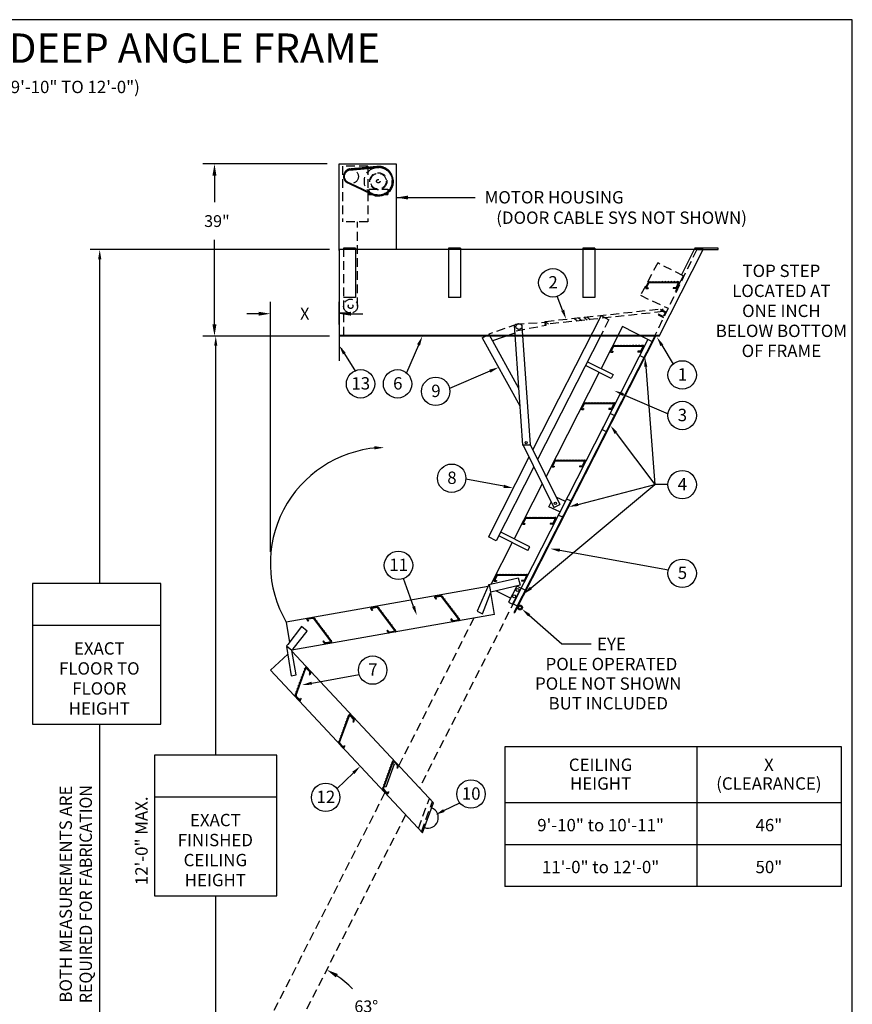
# Model space of a CAD drawing. Extents: x -21 to 1963, y -13 to 310.
# Drawn here: x 134 to 254, y 58 to 199 of the extents above; entities that cross this region are included whole.
import ezdxf
from ezdxf.enums import TextEntityAlignment as Align

# ---------------------------------------------------------------- set-up
doc = ezdxf.new("R2010")
doc.units = 0
doc.header["$LTSCALE"] = 5
doc.header["$MEASUREMENT"] = 0
doc.header["$PDMODE"] = 33
doc.linetypes.add('$RECOVER_940428142727-7', pattern=[0])
doc.linetypes.add('HIDDEN', pattern=[0.375, 0.25, -0.125])
doc.layers.get('0').update_dxf_attribs({"linetype": 'CONTINUOUS'})
doc.layers.get('DEFPOINTS').update_dxf_attribs({"linetype": 'CONTINUOUS'})
doc.styles.add('ROMANC', font='romanc', dxfattribs={"height": 1.5314})
doc.styles.add('ROMANS', font='romans')
doc.dimstyles.get("Standard").update_dxf_attribs({"dimtxt": 0.18, "dimasz": 0.18, "dimexe": 0.18, "dimexo": 0.0625, "dimgap": 0.09, "dimtad": 0, "dimtih": 1, "dimtoh": 1, "dimdec": 4, "dimzin": 0, "dimdsep": 46, "dimlunit": 4, "dimtxsty": 'ROMANS', "dimcen": 0.09, "dimadec": 0, "dimazin": 0, "dimtfac": 1, "dimtdec": 4, "dimtofl": 0, "dimtmove": 2, "dimatfit": 3, "dimfxl": 1, "dimtolj": 1, "dimtzin": 0, "dimarcsym": 0})
doc.dimstyles.new('STANDARD$0', dxfattribs={"dimscale": 27, "dimtxt": 0.0625, "dimasz": 0.0625, "dimexe": 0.0625, "dimexo": 0.0625, "dimgap": 0.0625, "dimtad": 0, "dimtih": 1, "dimtoh": 1, "dimdec": 4, "dimzin": 3, "dimdsep": 46, "dimlunit": 4, "dimtxsty": 'ROMANS', "dimcen": 0.0625, "dimadec": 0, "dimazin": 0, "dimtfac": 1, "dimtdec": 4, "dimtofl": 0, "dimtmove": 2, "dimatfit": 3, "dimfxl": 1, "dimtolj": 1, "dimtzin": 3, "dimarcsym": 0})

# ---------------------------------------------------------------- blocks, each defined once
blk = doc.blocks.new('TREAD')
for p, q in [((-2.46, 0), (2.46, 0)), ((-2.3, 0), (-2.24, 0.1)), ((-2.24, 0.1), (-2.18, 0)), ((-1.8, 0), (-1.74, 0.1)), ((-1.74, 0.1), (-1.68, 0)), ((-1.3, 0), (-1.24, 0.1)), ((-1.24, 0.1), (-1.18, 0)), ((-0.8, 0), (-0.74, 0.1)), ((-0.74, 0.1), (-0.68, 0)), ((-0.3, 0), (-0.24, 0.1)), ((-0.24, 0.1), (-0.18, 0)), ((0.2, 0), (0.26, 0.1)), ((0.26, 0.1), (0.32, 0)), ((0.7, 0), (0.76, 0.1)), ((0.76, 0.1), (0.82, 0)), ((1.2, 0), (1.26, 0.1)), ((1.26, 0.1), (1.32, 0)), ((1.7, 0), (1.76, 0.1)), ((1.76, 0.1), (1.82, 0)), ((2.2, 0), (2.26, 0.1)), ((2.26, 0.1), (2.32, 0)), ((-2.57, -0.07), (-3.01, -0.94)), ((-2.91, -1.11), (-2.6, -1.11)), ((-2.49, -0.19), (-2.82, -0.82)), ((-2.71, -0.99), (-2.6, -0.99)), ((-2.6, -0.99), (-2.6, -1.11)), ((-2.39, -0.12), (2.26, -0.12)), ((1.59, -0.99), (1.59, -1.11)), ((1.94, -0.99), (1.59, -0.99)), ((2.02, -1.11), (1.59, -1.11)), ((2.37, -0.29), (2.05, -0.93)), ((2.57, -0.17), (2.12, -1.05))]:
    blk.add_line(p, q)
for centre, start, end in [((2.46, -0.12), 333, 90), ((-2.91, -0.99), 153, 270), ((-2.71, -0.87), 153, 270), ((-2.46, -0.12), 90, 153), ((-2.39, -0.24), 90, 153), ((1.94, -0.87), 270, 333), ((2.02, -0.99), 270, 333), ((2.26, -0.24), 333, 90)]:
    blk.add_arc(centre, 0.12, start, end)
blk = doc.blocks.new('*D14')
at = {"color": 0, "lineweight": -2}
for p, q in [((170.28, 122.52), (170.28, 158.29)), ((180.11, 155.07), (180.11, 158.29)), ((168.59, 156.6), (166.9, 156.6)), ((181.8, 156.6), (183.49, 156.6))]:
    blk.add_line(p, q, dxfattribs=at)
at = {"color": 0}
for points in [[(168.59, 156.88), (168.59, 156.32), (170.28, 156.6)], [(181.8, 156.88), (181.8, 156.32), (180.11, 156.6)]]:
    blk.add_solid(points, dxfattribs=at)
at = {"layer": 'DEFPOINTS', "color": 0}
for p in [(170.28, 156.6), (180.11, 153.38), (170.28, 120.84)]:
    blk.add_point(p, dxfattribs=at)
at = {"color": 0, "insert": (175.2, 156.6), "char_height": 1.688, "attachment_point": 5}
blk.add_mtext('\\A1;X', dxfattribs=at)
blk = doc.blocks.new('*D13')
at = {"color": 0, "lineweight": -2}
for p, q in [((178.43, 178.04), (160.59, 178.04)), ((162.28, 176.36), (162.28, 172.55)), ((162.28, 155.07), (162.28, 167.17)), ((178.43, 153.38), (160.59, 153.38))]:
    blk.add_line(p, q, dxfattribs=at)
at = {"color": 0}
for points in [[(161.99, 176.36), (162.56, 176.36), (162.28, 178.04)], [(161.99, 155.07), (162.56, 155.07), (162.28, 153.38)]]:
    blk.add_solid(points, dxfattribs=at)
at = {"layer": 'DEFPOINTS', "color": 0}
for p in [(162.28, 178.04), (180.11, 178.04), (180.11, 153.38)]:
    blk.add_point(p, dxfattribs=at)
at = {"color": 0, "insert": (162.63, 169.86), "char_height": 1.688, "attachment_point": 5, "style": 'ROMANS'}
blk.add_mtext('\\A1;39"', dxfattribs=at)
blk = doc.blocks.new('*D19')
at = {"color": 0, "lineweight": -2}
for start, end in [(44.4643, 56.1982), (6.8018, 20.1532)]:
    blk.add_arc((171.88, 50.02), 14.22, start, end, dxfattribs=at)
at = {"color": 0}
for points in [[(179.65, 61.59), (179.94, 62.08), (178.34, 62.69)], [(186.29, 51.72), (185.72, 51.69), (186.11, 50.02)]]:
    blk.add_solid(points, dxfattribs=at)
at = {"layer": 'DEFPOINTS', "color": 0}
for p in [(189.64, 84.88), (185.16, 55.12), (167.3, 50.02), (171.88, 50.02), (234.17, 50.02)]:
    blk.add_point(p, dxfattribs=at)
at = {"color": 0, "insert": (184.01, 57.45), "char_height": 1.688, "attachment_point": 5}
blk.add_mtext('\\A1;63°', dxfattribs=at)

msp = doc.modelspace()

# ---------------------------------------------------------------- linework, layer by layer
at = {"color": 1}
for p, q in [((253.56829, 198.68826), (-21.43171, 198.68826)), ((253.56829, -13.32449), (253.56829, 198.68826))]:
    msp.add_line(p, q, dxfattribs=at)
for p, q in [((180.11475, 165.66967), (180.11475, 178.0441)), ((180.11475, 178.0441), (188.29567, 178.0441)), ((188.29567, 178.0441), (188.29567, 165.77733)), ((180.11475, 159.17514), (180.11475, 149.83237)), ((181.76074, 156.67915), (180.11475, 156.67915))]:
    msp.add_line(p, q)
at = {"linetype": 'HIDDEN'}
for p, q in [((184.22954, 177.73404), (180.60454, 177.73404)), ((180.60454, 177.73404), (180.60454, 169.73404)), ((184.22954, 177.73404), (184.22954, 169.73404)), ((184.35696, 174.43174), (184.35696, 173.68174)), ((184.35696, 174.43174), (187.10696, 174.43174)), ((184.35696, 173.68174), (187.10696, 173.68174)), ((187.10696, 174.43174), (187.10696, 173.68174)), ((184.22954, 169.73404), (180.60454, 169.73404)), ((182.76074, 157.67915), (182.76074, 169.73404))]:
    msp.add_line(p, q, dxfattribs=at)
at = {"color": 7, "linetype": 'ByBlock'}
for p, q in [((178.73975, 165.77733), (144.47983, 165.77733)), ((145.85483, 117.96039), (145.85483, 164.40233)), ((178.73975, 153.38169), (161.08893, 153.38169)), ((162.46393, 93.39635), (162.46393, 152.00669)), ((136.22278, 117.96039), (136.22278, 97.83539)), ((154.59888, 117.96039), (136.22278, 117.96039)), ((154.59888, 97.83539), (154.59888, 117.96039)), ((154.59888, 111.96039), (136.22278, 111.96039)), ((136.22278, 97.83539), (154.59888, 97.83539)), ((145.85483, 51.39344), (145.85483, 97.83539)), ((252.02603, 94.58493), (203.85683, 94.58493)), ((203.85683, 94.58493), (203.85683, 74.58493)), ((231.34492, 74.58493), (231.34492, 94.58493)), ((252.02603, 74.58493), (252.02603, 94.58493)), ((171.20798, 93.39635), (153.71989, 93.39635)), ((153.71989, 93.39635), (153.71989, 73.27135)), ((171.20798, 73.27135), (171.20798, 93.39635)), ((171.20798, 87.39635), (153.71989, 87.39635)), ((252.02603, 86.58493), (203.85683, 86.58493)), ((252.02603, 80.58493), (203.85683, 80.58493)), ((252.02603, 74.58493), (203.85683, 74.58493)), ((153.71989, 73.27135), (171.20798, 73.27135)), ((162.46393, 51.39344), (162.46393, 73.27135))]:
    msp.add_line(p, q, dxfattribs=at)
at = {"color": 7}
for p, q in [((232.20829, 165.77733), (180.11475, 165.77733)), ((180.11475, 165.77733), (180.11475, 153.38169)), ((182.47974, 165.99233), (180.75975, 165.99233)), ((197.49692, 165.99233), (195.77693, 165.99233)), ((216.70262, 165.99233), (214.98263, 165.99233)), ((225.90957, 153.38169), (232.20829, 165.77733)), ((231.02273, 165.97489), (229.07286, 162.0613)), ((234.37211, 165.97489), (231.02273, 165.97489)), ((231.30494, 165.77733), (234.37211, 165.77733)), ((234.37211, 165.77733), (234.37211, 165.97489)), ((224.37376, 161.10699), (223.99089, 160.35556)), ((224.437, 161.00379), (224.1593, 160.45876)), ((224.46571, 161.16333), (228.69745, 161.16333)), ((224.52895, 161.06013), (228.52904, 161.06013)), ((224.60397, 161.16333), (224.65557, 161.25271)), ((224.65557, 161.25271), (224.70717, 161.16333)), ((225.03397, 161.16333), (225.08557, 161.25271)), ((225.08557, 161.25271), (225.13717, 161.16333)), ((225.46397, 161.16333), (225.51557, 161.25271)), ((225.51557, 161.25271), (225.56717, 161.16333)), ((225.89396, 161.16333), (225.94556, 161.25271)), ((225.94556, 161.25271), (225.99716, 161.16333)), ((226.32396, 161.16333), (226.37556, 161.25271)), ((226.37556, 161.25271), (226.42716, 161.16333)), ((226.75396, 161.16333), (226.80556, 161.25271)), ((226.80556, 161.25271), (226.85716, 161.16333)), ((227.18396, 161.16333), (227.23556, 161.25271)), ((227.23556, 161.25271), (227.28716, 161.16333)), ((227.61396, 161.16333), (227.66556, 161.25271)), ((227.66556, 161.25271), (227.71716, 161.16333)), ((228.04396, 161.16333), (228.09556, 161.25271)), ((228.09556, 161.25271), (228.14716, 161.16333)), ((229.37004, 162.00914), (228.19875, 159.71035)), ((228.62099, 160.91008), (228.34329, 160.36505)), ((228.7894, 161.01328), (228.40653, 160.26185)), ((228.47395, 161.16333), (228.52555, 161.25271)), ((228.52555, 161.25271), (228.57715, 161.16333)), ((224.08284, 160.20551), (224.34443, 160.20551)), ((224.25125, 160.30871), (224.34443, 160.30871)), ((224.34443, 160.30871), (224.34443, 160.20551)), ((227.94782, 160.30871), (227.94782, 160.20551)), ((228.25134, 160.30871), (227.94782, 160.30871)), ((228.31458, 160.20551), (227.94782, 160.20551)), ((182.47974, 158.89736), (180.75975, 158.89736)), ((197.49692, 158.89736), (195.77693, 158.89736)), ((212.11151, 157.10763), (211.34576, 159.09316)), ((216.70262, 158.89736), (214.98263, 158.89736)), ((225.84492, 156.52872), (225.79757, 156.43222)), ((226.1764, 157.20428), (226.12904, 157.10777)), ((217.60686, 156.33386), (207.83188, 137.14938)), ((217.60686, 156.33386), (207.83188, 137.14938)), ((209.69172, 155.07722), (209.64695, 155.50699)), ((209.6493, 155.48443), (210.10247, 155.1219)), ((214.40017, 155.99345), (214.84477, 155.63777)), ((215.16371, 156.09525), (215.62893, 155.72307)), ((215.59417, 156.13989), (216.05699, 155.76964)), ((217.60686, 156.33386), (218.73121, 155.74311)), ((201.54572, 153.68496), (205.81661, 145.96569)), ((205.2735, 153.82175), (202.0736, 152.72277)), ((205.19628, 154.93873), (206.38273, 137.77675)), ((206.28375, 154.79538), (207.45517, 137.85089)), ((220.67191, 154.77214), (217.60697, 148.75685)), ((224.31166, 152.91759), (220.67191, 154.77214)), ((225.90957, 153.48919), (180.11475, 153.48919)), ((225.90957, 153.38169), (180.11475, 153.38169)), ((200.60509, 153.16454), (201.57937, 153.61885)), ((200.60509, 153.16454), (205.99204, 143.42809)), ((225.28911, 153.38169), (205.12549, 113.80836)), ((225.40494, 153.38169), (205.21745, 113.76151)), ((224.31166, 152.91759), (205.27818, 115.56229)), ((217.52801, 153.38169), (208.53225, 135.72653)), ((224.31166, 152.91759), (223.14037, 150.6188)), ((224.88636, 152.62477), (224.31166, 152.91759)), ((180.40172, 151.61344), (182.47885, 148.31598)), ((191.4814, 152.11734), (189.75656, 148.14275)), ((219.31538, 152.01544), (218.93251, 151.26401)), ((219.02446, 151.11396), (219.28605, 151.11396)), ((219.37862, 151.91224), (219.10092, 151.36721)), ((219.19287, 151.21716), (219.28605, 151.21716)), ((219.28605, 151.21716), (219.28605, 151.11396)), ((219.40733, 152.07178), (223.63907, 152.07178)), ((219.47057, 151.96859), (223.47066, 151.96859)), ((219.54559, 152.07178), (219.59719, 152.16116)), ((219.59719, 152.16116), (219.64879, 152.07178)), ((219.97559, 152.07178), (220.02719, 152.16116)), ((220.02719, 152.16116), (220.07879, 152.07178)), ((220.40559, 152.07178), (220.45719, 152.16116)), ((220.45719, 152.16116), (220.50879, 152.07178)), ((220.83559, 152.07178), (220.88718, 152.16116)), ((220.88718, 152.16116), (220.93878, 152.07178)), ((221.26558, 152.07178), (221.31718, 152.16116)), ((221.31718, 152.16116), (221.36878, 152.07178)), ((221.69558, 152.07178), (221.74718, 152.16116)), ((221.74718, 152.16116), (221.79878, 152.07178)), ((222.12558, 152.07178), (222.17718, 152.16116)), ((222.17718, 152.16116), (222.22878, 152.07178)), ((222.55558, 152.07178), (222.60718, 152.16116)), ((222.60718, 152.16116), (222.65878, 152.07178)), ((223.19296, 151.21716), (222.88944, 151.21716)), ((222.88944, 151.21716), (222.88944, 151.11396)), ((223.2562, 151.11396), (222.88944, 151.11396)), ((222.98558, 152.07178), (223.03718, 152.16116)), ((223.03718, 152.16116), (223.08878, 152.07178)), ((223.56261, 151.81853), (223.28491, 151.2735)), ((223.73102, 151.92173), (223.34815, 151.1703)), ((223.41557, 152.07178), (223.46717, 152.16116)), ((223.46717, 152.16116), (223.51877, 152.07178)), ((226.30928, 152.07693), (227.91192, 149.39742)), ((215.6563, 149.70826), (219.33909, 147.91204)), ((223.14037, 150.6188), (223.71507, 150.32598)), ((201.69195, 148.37322), (195.93908, 145.8826)), ((217.32946, 148.21221), (209.72895, 133.29537)), ((219.05634, 147.33232), (215.39599, 149.19737)), ((224.00147, 149.01849), (225.29576, 132.1361)), ((219.33909, 147.91204), (219.05634, 147.33232)), ((215.14595, 143.80899), (214.76308, 143.05756)), ((215.2379, 143.86534), (219.46964, 143.86534)), ((215.37616, 143.86534), (215.42776, 143.95471)), ((215.42776, 143.95471), (215.47936, 143.86534)), ((215.80616, 143.86534), (215.85776, 143.95471)), ((215.85776, 143.95471), (215.90936, 143.86534)), ((216.23616, 143.86534), (216.28776, 143.95471)), ((216.28776, 143.95471), (216.33936, 143.86534)), ((216.66615, 143.86534), (216.71775, 143.95471)), ((216.71775, 143.95471), (216.76935, 143.86534)), ((217.09615, 143.86534), (217.14775, 143.95471)), ((217.14775, 143.95471), (217.19935, 143.86534)), ((217.52615, 143.86534), (217.57775, 143.95471)), ((217.57775, 143.95471), (217.62935, 143.86534)), ((217.95615, 143.86534), (218.00775, 143.95471)), ((218.00775, 143.95471), (218.05935, 143.86534)), ((218.38615, 143.86534), (218.43775, 143.95471)), ((218.43775, 143.95471), (218.48935, 143.86534)), ((218.81615, 143.86534), (218.86775, 143.95471)), ((218.86775, 143.95471), (218.91935, 143.86534)), ((219.24614, 143.86534), (219.29774, 143.95471)), ((219.29774, 143.95471), (219.34934, 143.86534)), ((220.77641, 145.03727), (227.20527, 142.28705)), ((214.85503, 142.90751), (215.11662, 142.90751)), ((215.20919, 143.70579), (214.93149, 143.16076)), ((215.02344, 143.01071), (215.11662, 143.01071)), ((215.11662, 143.01071), (215.11662, 142.90751)), ((215.30114, 143.76214), (219.30123, 143.76214)), ((219.02353, 143.01071), (218.72001, 143.01071)), ((218.72001, 143.01071), (218.72001, 142.90751)), ((219.08677, 142.90751), (218.72001, 142.90751)), ((219.39318, 143.61209), (219.11548, 143.06706)), ((219.56159, 143.71529), (219.17872, 142.96386)), ((218.91739, 142.33423), (217.7461, 140.03544)), ((219.49208, 142.04141), (218.91739, 142.33423)), ((217.7461, 140.03544), (218.32079, 139.74262)), ((219.75548, 139.51398), (225.29576, 132.1361)), ((206.38017, 137.85089), (207.45517, 137.85089)), ((206.41041, 137.86749), (210.84209, 128.86426)), ((207.42095, 137.98421), (211.70074, 129.28956)), ((207.28867, 136.08326), (201.47892, 124.681)), ((210.94901, 135.58157), (210.56613, 134.83014)), ((211.01225, 135.47837), (210.73454, 134.93334)), ((211.04096, 135.63792), (215.27269, 135.63792)), ((211.1042, 135.53472), (215.10429, 135.53472)), ((211.17921, 135.63792), (211.23081, 135.72729)), ((211.23081, 135.72729), (211.28241, 135.63792)), ((211.60921, 135.63792), (211.66081, 135.72729)), ((211.66081, 135.72729), (211.71241, 135.63792)), ((212.03921, 135.63792), (212.09081, 135.72729)), ((212.09081, 135.72729), (212.14241, 135.63792)), ((212.46921, 135.63792), (212.52081, 135.72729)), ((212.52081, 135.72729), (212.57241, 135.63792)), ((212.89921, 135.63792), (212.95081, 135.72729)), ((212.95081, 135.72729), (213.00241, 135.63792)), ((213.3292, 135.63792), (213.3808, 135.72729)), ((213.3808, 135.72729), (213.4324, 135.63792)), ((213.7592, 135.63792), (213.8108, 135.72729)), ((213.8108, 135.72729), (213.8624, 135.63792)), ((214.1892, 135.63792), (214.2408, 135.72729)), ((214.2408, 135.72729), (214.2924, 135.63792)), ((214.6192, 135.63792), (214.6708, 135.72729)), ((214.6708, 135.72729), (214.7224, 135.63792)), ((215.19624, 135.38467), (214.91853, 134.83964)), ((215.36464, 135.48787), (214.98177, 134.73644)), ((215.0492, 135.63792), (215.1008, 135.72729)), ((215.1008, 135.72729), (215.1524, 135.63792)), ((207.98904, 134.66041), (202.6105, 124.10443)), ((210.65808, 134.68009), (210.91968, 134.68009)), ((210.82649, 134.78329), (210.91968, 134.78329)), ((210.91968, 134.78329), (210.91968, 134.68009)), ((214.82658, 134.78329), (214.52306, 134.78329)), ((214.52306, 134.78329), (214.52306, 134.68009)), ((214.88982, 134.68009), (214.52306, 134.68009)), ((203.67785, 131.89028), (198.26597, 132.9032)), ((209.18574, 132.22925), (205.17956, 124.36668)), ((207.58706, 117.34978), (225.29576, 132.1361)), ((214.33423, 129.2965), (225.29576, 132.1361)), ((227.18856, 132.1361), (225.29576, 132.1361)), ((211.15813, 130.3919), (212.47388, 129.75017)), ((212.68376, 130.07069), (211.51247, 127.77191)), ((213.26586, 129.79177), (212.68614, 130.07452)), ((210.1471, 128.97164), (210.47371, 129.61265)), ((211.69302, 128.21764), (210.1471, 128.97164)), ((210.84276, 128.86331), (211.7024, 129.28662)), ((206.73885, 127.36348), (206.35597, 126.61205)), ((206.80209, 127.26028), (206.52438, 126.71525)), ((206.8308, 127.41982), (211.06253, 127.41982)), ((206.89404, 127.31662), (210.89413, 127.31662)), ((206.96905, 127.41982), (207.02065, 127.5092)), ((207.02065, 127.5092), (207.07225, 127.41982)), ((207.39905, 127.41982), (207.45065, 127.5092)), ((207.45065, 127.5092), (207.50225, 127.41982)), ((207.81185, 127.41982), (207.86345, 127.5092)), ((207.86345, 127.5092), (207.91505, 127.41982)), ((208.13865, 127.41982), (208.19025, 127.5092)), ((208.19025, 127.5092), (208.24185, 127.41982)), ((208.46545, 127.41982), (208.51705, 127.5092)), ((208.51705, 127.5092), (208.56865, 127.41982)), ((208.79225, 127.41982), (208.84385, 127.5092)), ((208.84385, 127.5092), (208.89545, 127.41982)), ((209.11905, 127.41982), (209.17065, 127.5092)), ((209.17065, 127.5092), (209.22225, 127.41982)), ((209.54904, 127.41982), (209.60064, 127.5092)), ((209.60064, 127.5092), (209.65224, 127.41982)), ((209.97904, 127.41982), (210.03064, 127.5092)), ((210.03064, 127.5092), (210.08224, 127.41982)), ((210.40904, 127.41982), (210.46064, 127.5092)), ((210.46064, 127.5092), (210.51224, 127.41982)), ((210.98608, 127.16657), (210.70837, 126.62154)), ((211.15448, 127.26977), (210.77161, 126.51834)), ((210.83904, 127.41982), (210.89064, 127.5092)), ((210.89064, 127.5092), (210.94224, 127.41982)), ((211.50643, 127.76909), (212.10447, 127.52747)), ((206.44793, 126.46199), (206.70952, 126.46199)), ((206.61633, 126.56519), (206.70952, 126.56519)), ((206.70952, 126.56519), (206.70952, 126.46199)), ((210.61642, 126.56519), (210.3129, 126.56519)), ((210.3129, 126.56519), (210.3129, 126.46199)), ((210.67966, 126.46199), (210.3129, 126.46199)), ((204.90717, 123.83208), (201.89258, 117.91563)), ((207.12086, 122.70415), (207.39321, 123.23877)), ((211.6891, 122.73306), (227.25641, 119.9598)), ((190.77187, 114.7034), (189.3177, 118.67548)), ((201.56216, 117.83935), (204.91398, 118.61318)), ((202.6618, 119.21859), (202.27893, 118.46717)), ((202.72505, 119.1154), (202.44734, 118.57037)), ((202.53929, 118.42031), (202.63248, 118.42031)), ((202.63248, 118.42031), (202.63248, 118.31711)), ((202.75376, 119.27494), (206.98549, 119.27494)), ((202.817, 119.17174), (206.81708, 119.17174)), ((202.89201, 119.27494), (202.94361, 119.36432)), ((202.94361, 119.36432), (202.99521, 119.27494)), ((203.32201, 119.27494), (203.37361, 119.36432)), ((203.37361, 119.36432), (203.42521, 119.27494)), ((203.75201, 119.27494), (203.80361, 119.36432)), ((203.80361, 119.36432), (203.85521, 119.27494)), ((204.18201, 119.27494), (204.23361, 119.36432)), ((204.23361, 119.36432), (204.28521, 119.27494)), ((204.61201, 119.27494), (204.66361, 119.36432)), ((204.66361, 119.36432), (204.71521, 119.27494)), ((204.91398, 118.61318), (205.75194, 118.80663)), ((205.042, 119.27494), (205.0936, 119.36432)), ((205.0936, 119.36432), (205.1452, 119.27494)), ((205.472, 119.27494), (205.5236, 119.36432)), ((205.5236, 119.36432), (205.5752, 119.27494)), ((205.75194, 118.80663), (206.012, 117.76357)), ((205.902, 119.27494), (205.9536, 119.36432)), ((205.9536, 119.36432), (206.0052, 119.27494)), ((206.53938, 118.42031), (206.23586, 118.42031)), ((206.23586, 118.42031), (206.23586, 118.31711)), ((206.332, 119.27494), (206.3836, 119.36432)), ((206.3836, 119.36432), (206.4352, 119.27494)), ((206.90904, 119.02169), (206.63133, 118.47666)), ((207.07744, 119.12489), (206.69457, 118.37346)), ((206.762, 119.27494), (206.8136, 119.36432)), ((206.8136, 119.36432), (206.8652, 119.27494)), ((201.42991, 117.5423), (172.54997, 112.44999)), ((201.56216, 117.83935), (199.87159, 114.04225)), ((201.58505, 117.83751), (201.80701, 116.77252)), ((206.012, 117.76357), (201.83975, 116.72331)), ((202.37088, 118.31711), (202.63248, 118.31711)), ((205.54106, 117.59814), (204.36977, 115.29935)), ((204.94447, 115.00653), (206.11576, 117.23846)), ((206.19136, 117.31763), (205.02007, 115.01884)), ((206.11576, 117.30531), (205.54106, 117.59814)), ((206.76606, 117.02481), (206.19136, 117.31763)), ((206.60262, 118.31711), (206.23586, 118.31711)), ((193.79509, 115.94126), (193.95252, 115.73234)), ((194.69012, 116.25144), (193.85958, 116.105)), ((194.03494, 115.79445), (193.95252, 115.73234)), ((193.97885, 115.86887), (194.03494, 115.79445)), ((194.64576, 116.13883), (194.04335, 116.03261)), ((194.7461, 116.09931), (197.15341, 112.90469)), ((194.79046, 116.21192), (197.33718, 112.8323)), ((194.87367, 116.1015), (194.9761, 116.11408)), ((194.9761, 116.11408), (194.93577, 116.01908)), ((195.13244, 115.75809), (195.23488, 115.77067)), ((195.23488, 115.77067), (195.19455, 115.67567)), ((200.61844, 113.65685), (201.83975, 116.72331)), ((202.37259, 113.56052), (201.82253, 116.68007)), ((202.61849, 116.91747), (204.68723, 115.86339)), ((202.63309, 116.92111), (202.64587, 116.91454)), ((205.54688, 116.15444), (205.54922, 116.15325)), ((195.39122, 115.41468), (195.49365, 115.42726)), ((195.49365, 115.42726), (195.45333, 115.33226)), ((195.65, 115.07127), (195.75243, 115.08384)), ((195.75243, 115.08384), (195.71211, 114.98885)), ((195.90878, 114.72785), (196.01121, 114.74043)), ((196.01121, 114.74043), (195.97089, 114.64544)), ((196.16756, 114.38444), (196.26999, 114.39702)), ((196.26999, 114.39702), (196.22967, 114.30202)), ((204.36977, 115.29935), (204.94447, 115.00653)), ((205.03299, 115.06636), (205.60769, 114.77354)), ((202.37259, 113.56052), (173.3668, 108.44601)), ((196.20351, 112.91666), (196.12109, 112.85455)), ((196.34181, 112.56164), (196.12109, 112.85455)), ((196.38617, 112.67426), (196.20351, 112.91666)), ((196.42634, 114.04103), (196.52877, 114.05361)), ((196.52877, 114.05361), (196.48845, 113.95861)), ((196.68512, 113.69762), (196.78755, 113.7102)), ((196.78755, 113.7102), (196.74723, 113.6152)), ((196.9439, 113.35421), (197.04633, 113.36678)), ((197.04633, 113.36678), (197.00601, 113.27179)), ((197.20268, 113.0108), (197.30511, 113.02337)), ((197.30511, 113.02337), (197.26479, 112.92838)), ((199.87159, 114.04225), (200.61844, 113.65685)), ((205.12549, 113.80836), (205.21745, 113.76151)), ((207.3212, 113.42773), (211.99817, 109.35499)), ((172.53702, 112.4141), (173.03407, 109.59517)), ((172.56244, 112.4185), (173.04046, 109.60366)), ((174.71913, 111.83132), (172.77829, 109.25573)), ((175.55456, 111.15481), (174.71913, 111.83132)), ((178.51588, 110.38055), (177.00624, 112.38391)), ((197.27268, 112.66857), (196.44215, 112.52212)), ((197.08892, 112.74095), (196.48651, 112.63473)), ((173.52501, 108.64852), (175.55456, 111.15481)), ((172.5926, 109.0508), (173.33058, 108.43714)), ((172.77829, 109.25573), (172.6022, 109.04281)), ((172.60531, 108.97933), (173.24261, 104.75182)), ((173.52501, 108.64852), (173.3764, 108.44771)), ((211.99817, 109.35499), (216.19585, 109.35499)), ((170.28482, 105.57128), (172.77361, 107.8629)), ((173.34359, 108.28093), (193.63733, 86.58385)), ((173.96946, 104.90557), (173.34395, 108.40088)), ((170.28482, 105.57128), (192.07052, 82.27907)), ((173.24261, 104.75182), (173.96946, 104.90557)), ((176.19126, 103.70756), (182.99148, 104.955)), ((187.80591, 92.20624), (188.01147, 92.13142)), ((182.15709, 90.86544), (179.81242, 88.59406)), ((186.8144, 88.8425), (186.60884, 88.91731)), ((192.07052, 82.27907), (193.63733, 86.58385)), ((195.12943, 85.48144), (197.37517, 86.60321))]:
    msp.add_line(p, q, dxfattribs=at)
at = {"color": 7, "linetype": 'HIDDEN'}
for p, q in [((180.75975, 165.99233), (180.75975, 153.38169)), ((231.30494, 165.77733), (225.26457, 153.38169)), ((225.73029, 163.86369), (223.23163, 159.23148)), ((229.37004, 162.00914), (225.73029, 163.86369)), ((223.23163, 159.23148), (227.21152, 157.37708)), ((209.64695, 155.50699), (226.40511, 157.30632)), ((226.48994, 156.89911), (209.69172, 155.07722)), ((226.52048, 156.19725), (225.84492, 156.52872)), ((226.12904, 157.10777), (226.8046, 156.7763)), ((226.94846, 156.82545), (226.1764, 157.20428)), ((226.40542, 157.30795), (226.48212, 156.89913)), ((226.8046, 156.7763), (226.52048, 156.19725)), ((205.61254, 155.08169), (201.54572, 153.68496)), ((205.34986, 155.09764), (209.70698, 155.39074)), ((213.80632, 155.89164), (214.20998, 155.56872)), ((218.73844, 155.75729), (217.52801, 153.38169)), ((225.79757, 156.43222), (226.56963, 156.05339)), ((205.47074, 154.15714), (209.76036, 154.9754)), ((191.4729, 82.91801), (193.03972, 87.22279)), ((191.90581, 82.45516), (193.4353, 86.65738))]:
    msp.add_line(p, q, dxfattribs=at)
at = {"color": 7, "linetype": '$RECOVER_940428142727-7'}
for p, q in [((182.47974, 165.99233), (182.47974, 158.89736)), ((195.77693, 165.99233), (195.77693, 158.89736)), ((197.49692, 165.99233), (197.49692, 158.89736)), ((214.98263, 165.99233), (214.98263, 158.89736)), ((216.70262, 165.99233), (216.70262, 158.89736))]:
    msp.add_line(p, q, dxfattribs=at)
at = {"color": 7, "linetype": 'Continuous'}
for p, q in [((202.6105, 124.10443), (201.47892, 124.681)), ((207.12086, 122.70415), (202.97369, 124.81723)), ((207.39321, 123.23877), (203.24609, 125.35184)), ((188.01147, 92.13142), (186.8144, 88.8425))]:
    msp.add_line(p, q, dxfattribs=at)
at = {"color": 6, "linetype": 'HIDDEN'}
for p, q in [((205.27818, 115.56229), (191.61475, 88.7463)), ((199.40712, 113.03762), (188.64686, 91.91942)), ((186.67442, 88.04831), (167.29724, 50.01844)), ((189.64232, 84.87518), (171.88192, 50.01844))]:
    msp.add_line(p, q, dxfattribs=at)
at = {"linetype": 'HIDDEN'}
for centre, radius in [((181.88524, 176.24548), 1), ((185.73106, 175.56663), 2), ((185.73106, 175.56663), 1.21875), ((185.73106, 175.56663), 1.125), ((185.73106, 175.56663), 0.25), ((181.76074, 157.67915), 0.33398)]:
    msp.add_circle(centre, radius, dxfattribs=at)
at = {"color": 7}
for centre, radius in [((210.71231, 161.02538), 2.0334), ((205.85478, 154.76572), 0.43), ((229.22196, 147.84226), 2.0334), ((183.18555, 146.55767), 2.0334), ((188.48288, 146.55767), 2.0334), ((193.94575, 145.48091), 2.0334), ((229.22196, 142.02686), 2.0334), ((206.88709, 138.13009), 0.16125), ((196.23782, 133.04922), 2.0334), ((229.22196, 132.1361), 2.0334), ((211.08004, 129.45328), 0.16125), ((188.61265, 120.58274), 2.0334), ((229.22196, 119.43888), 2.0334), ((205.65439, 117.04576), 0.215), ((205.17035, 116.15022), 0.215), ((206.00806, 114.54453), 0.34929), ((206.00806, 114.54453), 0.2241), ((184.92486, 105.5849), 2.0334), ((178.19112, 87.36682), 2.0334), ((198.98941, 87.83973), 2.0334)]:
    msp.add_circle(centre, radius, dxfattribs=at)
at = {"color": 7, "linetype": 'HIDDEN'}
msp.add_circle((181.76074, 157.67915), 1, dxfattribs=at)
at = {"color": 7}
for centre, radius, start, end in [((224.46571, 161.06013), 0.1032, 90, 153), ((224.52895, 160.95693), 0.1032, 90, 153), ((228.52904, 160.95693), 0.1032, 333, 90), ((228.69745, 161.06013), 0.1032, 333, 90), ((224.08284, 160.30871), 0.1032, 153, 270), ((224.25125, 160.4119), 0.1032, 153, 270), ((228.25134, 160.4119), 0.1032, 270, 333), ((228.31458, 160.30871), 0.1032, 270, 333), ((209.40709, 155.05251), 0.36159, 347.6880379, 78.4892716), ((209.72288, 155.28179), 0.21559, 109.9552349, 259.2028592), ((209.38468, 155.2268), 0.36159, 296.1587504, 26.9599841), ((219.02446, 151.21716), 0.1032, 153, 270), ((219.19287, 151.32036), 0.1032, 153, 270), ((219.40733, 151.96859), 0.1032, 90, 153), ((219.47057, 151.86539), 0.1032, 90, 153), ((223.19296, 151.32036), 0.1032, 270, 333), ((223.2562, 151.21716), 0.1032, 270, 333), ((223.47066, 151.86539), 0.1032, 333, 90), ((223.63907, 151.96859), 0.1032, 333, 90), ((215.2379, 143.76214), 0.1032, 90, 153), ((219.46964, 143.76214), 0.1032, 333, 90), ((214.85503, 143.01071), 0.1032, 153, 270), ((215.02344, 143.11391), 0.1032, 153, 270), ((215.30114, 143.65894), 0.1032, 90, 153), ((219.02353, 143.11391), 0.1032, 270, 333), ((219.08677, 143.01071), 0.1032, 270, 333), ((219.30123, 143.65894), 0.1032, 333, 90), ((186.89973, 120.83732), 16.62115, 94.5658509, 210.3059823), ((211.04096, 135.53472), 0.1032, 90, 153), ((211.1042, 135.43152), 0.1032, 90, 153), ((215.10429, 135.43152), 0.1032, 333, 90), ((215.27269, 135.53472), 0.1032, 333, 90), ((210.65808, 134.78329), 0.1032, 153, 270), ((210.82649, 134.88649), 0.1032, 153, 270), ((214.82658, 134.88649), 0.1032, 270, 333), ((214.88982, 134.78329), 0.1032, 270, 333), ((206.8308, 127.31662), 0.1032, 90, 153), ((206.89404, 127.21342), 0.1032, 90, 153), ((210.89413, 127.21342), 0.1032, 333, 90), ((211.06253, 127.31662), 0.1032, 333, 90), ((206.44793, 126.56519), 0.1032, 153, 270), ((206.61633, 126.66839), 0.1032, 153, 270), ((210.61642, 126.66839), 0.1032, 270, 333), ((210.67966, 126.56519), 0.1032, 270, 333), ((202.37088, 118.42031), 0.1032, 153, 270), ((202.53929, 118.52351), 0.1032, 153, 270), ((202.75376, 119.17174), 0.1032, 90, 153), ((202.817, 119.06854), 0.1032, 90, 153), ((206.53938, 118.52351), 0.1032, 270, 333), ((206.81708, 119.06854), 0.1032, 333, 90), ((206.98549, 119.17174), 0.1032, 333, 90), ((206.60262, 118.42031), 0.1032, 270, 333), ((193.87751, 116.00337), 0.1032, 100, 217), ((194.06127, 115.93098), 0.1032, 100, 217), ((194.66368, 116.0372), 0.1032, 37, 100), ((194.70804, 116.14981), 0.1032, 37, 100), ((197.071, 112.84259), 0.1032, 280, 37), ((197.25476, 112.7702), 0.1032, 280, 37), ((196.42423, 112.62375), 0.1032, 217, 280), ((196.46859, 112.73637), 0.1032, 217, 280)]:
    msp.add_arc(centre, radius, start, end, dxfattribs=at)
msp.add_arc((192.82737, 84.44833), 1.49159, 250, 70)
at = {"linetype": 'HIDDEN', "extrusion": (0, 0, -1)}
for centre, major_axis in [((184.89261, 177.53), (0.1289, 0.01102)), ((185.05374, 177.54377), (0.1289, 0.01102)), ((185.22024, 177.558), (0.1289, 0.01102)), ((185.38674, 177.57223), (0.1289, 0.01102)), ((185.55861, 177.58692), (0.1289, 0.01102)), ((185.68752, 177.59794), (0.1289, 0.01102)), ((185.81642, 177.60896), (0.1289, 0.01102)), ((185.97623, 177.62262), (0.1289, 0.01102)), ((186.13922, 177.58576), (0.12619, -0.02854)), ((186.2917, 177.55127), (0.12619, -0.02854)), ((180.80404, 176.15229), (0.00676, 0.1292)), ((180.8264, 176.32984), (0.01872, 0.12801)), ((180.85058, 176.49519), (0.01872, 0.12801)), ((180.91013, 176.63973), (0.04928, 0.11962)), ((180.97174, 176.78925), (0.06636, 0.11106)), ((181.05746, 176.9327), (0.09874, 0.0836)), ((181.18499, 177.04068), (0.09874, 0.0836)), ((181.31664, 177.15215), (0.09874, 0.0836)), ((181.43811, 177.19667), (0.12147, 0.04452)), ((181.58871, 177.25186), (0.1289, 0.01102)), ((181.71965, 177.25032), (0.1289, 0.01102)), ((181.88615, 177.26455), (0.1289, 0.01102)), ((182.04191, 177.27786), (0.1289, 0.01102)), ((182.20304, 177.29164), (0.1289, 0.01102)), ((182.36954, 177.30587), (0.1289, 0.01102)), ((182.53604, 177.3201), (0.1289, 0.01102)), ((182.70791, 177.33479), (0.1289, 0.01102)), ((182.83681, 177.34581), (0.1289, 0.01102)), ((182.99662, 177.35946), (0.1289, 0.01102)), ((183.16313, 177.3737), (0.1289, 0.01102)), ((183.31888, 177.38701), (0.1289, 0.01102)), ((183.48001, 177.40078), (0.1289, 0.01102)), ((183.64652, 177.41501), (0.1289, 0.01102)), ((183.81302, 177.42924), (0.1289, 0.01102)), ((183.98489, 177.44393), (0.1289, 0.01102)), ((184.11379, 177.45495), (0.1289, 0.01102)), ((184.28164, 177.47778), (0.1289, 0.01102)), ((184.41054, 177.4888), (0.1289, 0.01102)), ((184.57035, 177.50245), (0.1289, 0.01102)), ((184.73685, 177.51669), (0.1289, 0.01102)), ((186.44159, 177.49056), (0.11991, -0.04858)), ((186.59647, 177.42781), (0.11991, -0.04858)), ((186.74926, 177.36014), (0.11829, -0.05239)), ((186.89113, 177.26202), (0.1064, -0.07359)), ((186.99754, 177.18843), (0.1064, -0.07359)), ((187.14149, 177.09914), (0.1064, -0.07359)), ((187.22359, 176.99916), (0.0821, -0.09999)), ((187.33914, 176.88537), (0.07144, -0.10786)), ((187.43141, 176.74605), (0.07144, -0.10786)), ((187.51773, 176.61571), (0.07144, -0.10786)), ((187.58173, 176.4672), (0.0512, -0.11881)), ((187.64787, 176.31373), (0.0512, -0.11881)), ((187.714, 176.16027), (0.0512, -0.11881)), ((180.84979, 175.99157), (-0.03542, 0.12443)), ((180.91649, 175.84425), (-0.05336, 0.11786)), ((180.98096, 175.70184), (-0.08041, 0.10135)), ((181.08483, 175.57093), (-0.08041, 0.10135)), ((187.74931, 175.99142), (0.02648, -0.12663)), ((187.77579, 175.86479), (0.02648, -0.12663))]:
    msp.add_ellipse(centre, major_axis=major_axis, ratio=0.5, dxfattribs=at)
at = {"linetype": 'HIDDEN'}
for centre, major_axis in [((181.2363, 175.43853), (0.1171, -0.05501)), ((181.38166, 175.3603), (0.1171, -0.05501)), ((181.53291, 175.28925), (0.1171, -0.05501)), ((181.67441, 175.22278), (0.1171, -0.05501)), ((181.82078, 175.15402), (0.1171, -0.05501)), ((181.97203, 175.08296), (0.1171, -0.05501)), ((182.12328, 175.01191), (0.1171, -0.05501)), ((182.27941, 174.93857), (0.1171, -0.05501)), ((182.3965, 174.88356), (0.1171, -0.05501)), ((182.54167, 174.81536), (0.1171, -0.05501)), ((182.69292, 174.74431), (0.1171, -0.05501)), ((187.61429, 174.70441), (0.05893, 0.11517)), ((187.67231, 174.85132), (0.04462, 0.12143)), ((187.72809, 175.00311), (0.04462, 0.12143)), ((187.75441, 175.16814), (0.02038, 0.12776)), ((187.78073, 175.33316), (0.02038, 0.12776)), ((187.78857, 175.50548), (0.00589, 0.12924)), ((187.79446, 175.63472), (0.00589, 0.12924)), ((182.83442, 174.67784), (0.1171, -0.05501)), ((182.98079, 174.60908), (0.1171, -0.05501)), ((183.13204, 174.53802), (0.1171, -0.05501)), ((183.28329, 174.46697), (0.1171, -0.05501)), ((183.43942, 174.39363), (0.1171, -0.05501)), ((183.55651, 174.33862), (0.1171, -0.05501)), ((183.70604, 174.25904), (0.1171, -0.05501)), ((183.82314, 174.20403), (0.1171, -0.05501)), ((183.96831, 174.13583), (0.1171, -0.05501)), ((184.11956, 174.06478), (0.1171, -0.05501)), ((184.26106, 173.99831), (0.1171, -0.05501)), ((184.40743, 173.92955), (0.1171, -0.05501)), ((184.55868, 173.85849), (0.1171, -0.05501)), ((184.70993, 173.78744), (0.1171, -0.05501)), ((184.86606, 173.7141), (0.1171, -0.05501)), ((184.98315, 173.65909), (0.1171, -0.05501)), ((185.1294, 173.58869), (0.1171, -0.05501)), ((185.27577, 173.51993), (0.1171, -0.05501)), ((185.44252, 173.50898), (0.1291, -0.00848)), ((185.60927, 173.49802), (0.1291, -0.00848)), ((185.78139, 173.48671), (0.1291, -0.00848)), ((185.90907, 173.50759), (0.12768, 0.02088)), ((186.0774, 173.52655), (0.12768, 0.02088)), ((186.20507, 173.54743), (0.12768, 0.02088)), ((186.35616, 173.60129), (0.12186, 0.04344)), ((186.51356, 173.6574), (0.12186, 0.04344)), ((186.65652, 173.72457), (0.11574, 0.05781)), ((186.8012, 173.79683), (0.11574, 0.05781)), ((186.93817, 173.89256), (0.10604, 0.07411)), ((187.07514, 173.98829), (0.10604, 0.07411)), ((187.21653, 174.08711), (0.10604, 0.07411)), ((187.32257, 174.16123), (0.10604, 0.07411)), ((187.38649, 174.31011), (0.07863, 0.10274)), ((187.46512, 174.41285), (0.07863, 0.10274)), ((187.53818, 174.55564), (0.05893, 0.11517))]:
    msp.add_ellipse(centre, major_axis=major_axis, ratio=0.5, dxfattribs=at)
at = {"color": 7, "linetype": 'ByBlock'}
for points in [[(145.62566, 164.40233), (146.084, 164.40233), (145.85483, 165.77733)], [(162.23477, 152.00669), (162.6931, 152.00669), (162.46393, 153.38169)]]:
    msp.add_solid(points, dxfattribs=at)
at = {"color": 7}
for points in [[(212.32533, 157.1901), (211.89769, 157.02517), (212.60628, 155.82474)], [(191.27118, 152.20857), (191.69163, 152.02611), (192.02879, 153.37869)], [(226.11261, 151.9593), (226.50596, 152.19456), (225.6035, 153.25697)], [(180.6677, 150.76122), (181.05551, 151.00551), (180.12875, 152.04678)], [(223.77298, 149.00098), (224.22997, 149.03601), (223.89637, 150.38947)], [(201.6009, 148.58352), (201.783, 148.16292), (202.95377, 148.91951)], [(220.68627, 144.82657), (220.86654, 145.24797), (219.51222, 145.57807)], [(219.57223, 139.37637), (219.93873, 139.65158), (218.92983, 140.61348)], [(185.17564, 137.63656), (185.18296, 137.17828), (186.55413, 137.42937)], [(203.72001, 132.11553), (203.63569, 131.66502), (205.02938, 131.63731)], [(214.3917, 129.07466), (214.27676, 129.51835), (213.00316, 128.95169)], [(211.64891, 122.50744), (211.7293, 122.95867), (210.33542, 122.97421)], [(207.73394, 117.17387), (207.44018, 117.52569), (206.53161, 116.46851)], [(190.98706, 114.78219), (190.55667, 114.62462), (191.24457, 113.41221)], [(207.1707, 113.2549), (207.47169, 113.60055), (206.28425, 114.33071)], [(176.23261, 103.48215), (176.14991, 103.93296), (174.83882, 103.45947)], [(181.99763, 91.03004), (182.31654, 90.70084), (183.14467, 91.82215)], [(195.23184, 85.27643), (195.02703, 85.68645), (193.89935, 84.867)]]:
    msp.add_solid(points, dxfattribs=at)
at = {"layer": 'DEFPOINTS', "color": 7, "linetype": 'ByBlock'}
for p in [(145.85483, 165.77733), (162.46393, 153.38169)]:
    msp.add_point(p, dxfattribs=at)

# ---------------------------------------------------------------- block references
at = {"color": 7, "xscale": 0.8599966538655636, "yscale": 0.8599966538655636, "zscale": 0.8599966538655636}
for p, rotation in [((186.91969, 112.90976), 307), ((177.76106, 111.38223), 307), ((174.56308, 103.94027), 70), ((180.79427, 97.17295), 70), ((187.09289, 90.59088), 70)]:
    msp.add_blockref('TREAD', p, dxfattribs=dict(at, rotation=rotation))

# ---------------------------------------------------------------- texts
at = {"color": 5, "style": 'ROMANC'}
msp.add_text('S4000 AUTOMATIC SUPER SIMPLEX STAIRWAY WITH DEEP ANGLE FRAME', height=4.1874219, dxfattribs=at).set_placement((-5.59164, 192.52603))
at = {"color": 7, "style": 'ROMANS'}
msp.add_text('(USE THIS DRAWING FOR CEILING HEIGHTS BETWEEN 9\'-10" TO 12\'-0")', height=1.7688, dxfattribs=at).set_placement((72.59373, 188.17445))
for s, p in [('MOTOR HOUSING', (210.89717, 172.3801)), ('(DOOR CABLE SYS NOT SHOWN)', (220.54449, 169.46361)), ('TOP STEP', (243.41819, 161.85342)), ('2', (210.7437, 160.21344)), ('LOCATED AT', (243.41819, 158.98965)), ('ONE INCH', (243.41819, 156.12588)), ('BELOW BOTTOM', (243.41819, 153.2621)), ('OF FRAME', (243.41819, 150.39833)), ('1', (229.25335, 147.03032)), ('13', (183.21695, 145.74573)), ('6', (188.51428, 145.74573)), ('9', (193.97714, 144.66897)), ('3', (229.25335, 141.21492)), ('8', (196.26921, 132.23728)), ('4', (229.25335, 131.32416)), ('11', (188.64404, 119.7708)), ('5', (229.25335, 118.62694)), ('EYE', (219.09598, 108.43505)), ('EXACT', (145.79751, 107.80019)), ('POLE OPERATED', (219.09598, 105.57128)), ('FLOOR TO', (145.79751, 104.93642)), ('7', (184.95626, 104.77296)), ('POLE NOT SHOWN', (218.64238, 102.77462)), ('FLOOR', (145.79751, 102.07265)), ('BUT INCLUDED', (218.64238, 99.94611)), ('HEIGHT', (145.79751, 99.20887)), ('CEILING', (217.54355, 91.15148)), ('X', (241.62815, 91.15148)), ('HEIGHT', (217.54355, 88.46711)), ('(CLEARANCE)', (241.62815, 88.46711)), ('10', (199.0208, 87.02779)), ('12', (178.22251, 86.55488)), ('EXACT', (162.40661, 83.23615)), ('9\'-10" to 10\'-11"', (217.54355, 82.5105)), ('46"', (241.62815, 82.5105)), ('FINISHED', (162.40661, 80.37238)), ('CEILING', (162.40661, 77.50861)), ('11\'-0" to 12\'-0"', (217.54355, 76.5105)), ('50"', (241.62815, 76.5105)), ('HEIGHT', (162.40661, 74.64484))]:
    msp.add_text(s, height=1.7688, dxfattribs=at).set_placement(p, align=Align.CENTER)
msp.add_text('BOTH MEASUREMENTS ARE', height=1.7688, rotation=90, dxfattribs=at).set_placement((141.87751, 73.51658), align=Align.CENTER)
at = {"color": 7, "style": 'ROMANS', "width": 0.95}
msp.add_text('REQUIRED FOR FABRICATION', height=1.7688, rotation=90, dxfattribs=at).set_placement((144.74128, 73.51658), align=Align.CENTER)
at = {"color": 7, "style": 'ROMANS'}
msp.add_text('12\'-0" MAX.', height=1.7688, rotation=90, dxfattribs=at).set_placement((152.71989, 74.80342))

# ---------------------------------------------------------------- dimensions: what is measured, and where the dimension line sits
dim = msp.add_linear_dim(base=(162.27501, 178.0441), p1=(180.11475, 153.38169), p2=(180.11475, 178.0441), angle=90, text='39"', dimstyle='STANDARD$0', override={"dimlunit": 2})
dim.commit()
dim.dimension.update_dxf_attribs({"geometry": '*D13', "text_midpoint": (162.63277, 169.86099), "dimtype": 160})
at = {"color": 7}
dim = msp.add_linear_dim(base=(170.27858, 156.59902), p1=(180.11475, 153.38169), p2=(170.27858, 120.83732), text='X', dimstyle='Standard', override={"dimscale": 27, "dimtxt": 0.0625, "dimasz": 0.0625, "dimexe": 0.0625, "dimgap": 0.0625, "dimlunit": 2, "dimtxsty": 'Standard', "dimcen": 0.0625, "dimtix": 1, "dimtmove": 0}, dxfattribs=at)
dim.commit()
dim.dimension.update_dxf_attribs({"geometry": '*D14', "text_midpoint": (175.19666, 156.59902)})
dim = msp.add_angular_dim_2l(base=(185.1604, 55.11557), line1=((189.64232, 84.87518), (171.88192, 50.01844)), line2=((167.29724, 50.01844), (234.17137, 50.01844)), dimstyle='Standard', override={"dimscale": 27, "dimtxt": 0.0625, "dimasz": 0.0625, "dimexe": 0.0625, "dimgap": 0.0625, "dimlunit": 2, "dimtxsty": 'Standard', "dimcen": 0.0625, "dimtix": 1, "dimtmove": 0})
dim.commit()
dim.dimension.update_dxf_attribs({"geometry": '*D19', "text_midpoint": (184.00917, 57.45003)})

# ---------------------------------------------------------------- leaders
msp.add_leader([(188.29794, 173.22996), (199.59598, 173.22996)], dimstyle='Standard', override={"dimscale": 27, "dimtxt": 0.0625, "dimasz": 0.0625, "dimexe": 0.0625, "dimgap": 0.0625, "dimzin": 3, "dimlunit": 2, "dimcen": 0.0625, "dimtzin": 3})

doc.saveas('drawing.dxf')
